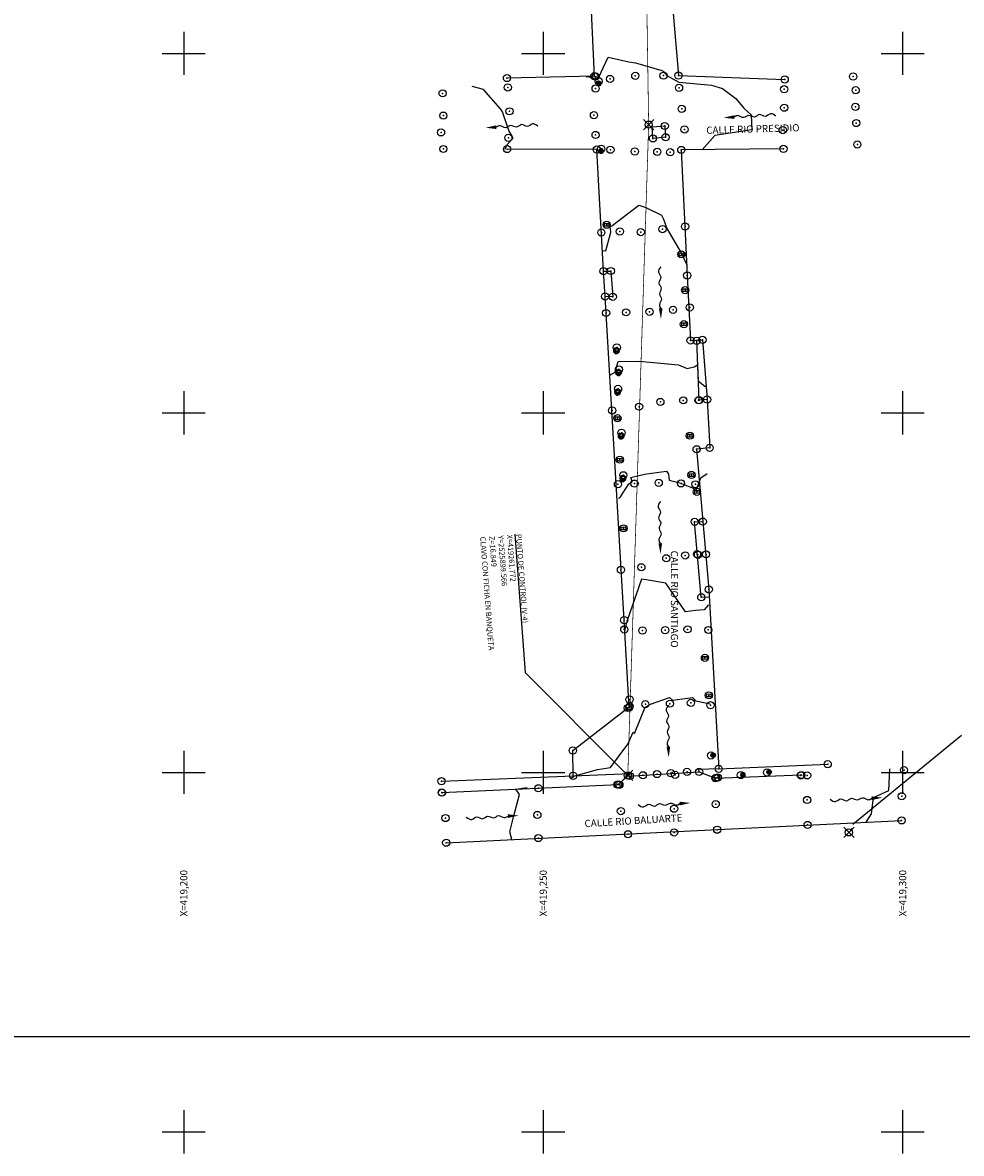
# Model space of a CAD drawing. Extents: x 419047 to 419503, y 2525847 to 2526163.
# Drawn here: x 419178 to 419308, y 2525847 to 2526004 of the extents above; entities that cross this region are included whole.
import ezdxf
from ezdxf.enums import TextEntityAlignment as Align

# ---------------------------------------------------------------- set-up
doc = ezdxf.new("R2010")
doc.units = 0
doc.header["$LTSCALE"] = 10
doc.header["$MEASUREMENT"] = 0
doc.header["$PDMODE"] = 32
doc.header["$PDSIZE"] = 1
doc.linetypes.add('CENTRO1', pattern=[0.44, 0.2, -0.08, 0.08, -0.08])
for name, color, linetype in [('AGUA POTABLE', 4, 'Continuous'), ('Arbol', 3, 'Continuous'), ('BANQUETA', 3, 'Continuous'), ('CONSTRUCCION', 1, 'Continuous'), ('CVL_CURV_D', 4, 'Continuous'), ('CVL_CURV_G', 6, 'Continuous'), ('CVL_PUNTO', 2, 'Continuous'), ('CVL_RET_TX', 2, 'Continuous'), ('CVL_RETUTM', 8, 'Continuous'), ('Detalle de Vado', 1, 'Continuous'), ('POLIGONAL ABIERTA', 1, 'Continuous'), ('POSTE', 7, 'Continuous'), ('POSTE C.F.E.', 1, 'Continuous'), ('REGISTROS', 6, 'Continuous'), ('TEXTO', 3, 'Continuous'), ('Vertice Proyecto', 7, 'Continuous')]:
    doc.layers.add(name, color=color, linetype=linetype)
doc.styles.add('MONOTXT', font='txt')
doc.styles.add('MONOTXT4', font='MONOTXT4.shx')

# ---------------------------------------------------------------- blocks, each defined once
blk = doc.blocks.new('A$C64C0754B')
at = {"ltscale": 0.01}
h = blk.add_hatch(color=256, dxfattribs=at)
h.set_gradient(color1=(249, 18, 6), color2=(250, 71, 61), one_color=1, tint=0.61, name='INVCURVED')
h.paths.add_polyline_path([(0.6, 0.3, 1), (0, 0.3, 1)])
blk.add_circle((0.3, 0.3), 0.3, dxfattribs=at)
blk = doc.blocks.new('Exterior 1 lampara planta 001')
at = {"color": 0, "linetype": 'ByBlock', "lineweight": 9}
for p, q in [((-0.27, 0.27), (0.27, 0.27)), ((-0.27, 0.27), (-0.27, -0.27)), ((0.27, -0.27), (0.27, 0.27)), ((-0.27, -0.27), (0.27, -0.27))]:
    blk.add_line(p, q, dxfattribs=at)
for centre in [(-0.22, 0.22), (0.22, 0.22), (-0.22, -0.22), (0.22, -0.22)]:
    blk.add_circle(centre, 0.0197, dxfattribs=at)
at = {"color": 255, "linetype": 'ByBlock', "lineweight": 9}
blk.add_circle((0, 0), 0.23, dxfattribs=at)
blk = doc.blocks.new('CVCV')
at = {"color": 1, "lineweight": 9, "ltscale": 0.01, "xscale": -1, "rotation": 223.317165391659}
blk.add_blockref('A$C64C0754B', (797726.87, 2805506.94), dxfattribs=at)
at = {"lineweight": 9, "xscale": -1, "rotation": 179.9967934333928}
blk.add_blockref('Exterior 1 lampara planta 001', (797727.29, 2805506.93), dxfattribs=at)
blk = doc.blocks.new('DFDV')
at = {"ltscale": 0.01}
h = blk.add_hatch(color=5, dxfattribs=at)
h.set_gradient(color1=(8, 24, 247), color2=(62, 75, 249), one_color=1, tint=0.61, name='INVCURVED')
h.paths.add_polyline_path([(241686.028, 2742305.594, 1), (241687.228, 2742305.594, 1)])
at = {"color": 5, "ltscale": 0.01}
blk.add_circle((241686.628, 2742305.594, 23.938), 0.6, dxfattribs=at)
blk = doc.blocks.new('vertice')
at = {"layer": 'Vertice Proyecto', "color": 11, "linetype": 'Continuous'}
for points in [[(-3.88, 3.92), (3.88, -3.92)], [(3.88, 3.92), (-3.88, -3.92)]]:
    blk.add_lwpolyline(points, dxfattribs=at)
blk.add_circle((0, 0), 2.7, dxfattribs=at)
blk.add_circle((0, 0), 2.7, dxfattribs=at)
blk = doc.blocks.new('escurrimiento')
at = {"color": 5}
blk.add_open_spline([(10008.18, 10029.25), (10008.35, 10029.12), (10008.68, 10028.87), (10009.17, 10029.43), (10009.68, 10028.84), (10010.17, 10029.43), (10010.68, 10028.89), (10011.19, 10029.42), (10011.63, 10028.93), (10011.92, 10029.07), (10012.04, 10029.15)], degree=3, knots=[0, 0, 0, 0, 2.756524, 5.422712, 8.186795, 10.796155, 13.556144, 16.1475, 18.860385, 20.8665, 20.8665, 20.8665, 20.8665], dxfattribs=at)
blk.add_solid([(10012.04, 10029.32), (10013.04, 10029.15), (10012.04, 10028.98)], dxfattribs=at)
blk = doc.blocks.new('ARBOL')
at = {"color": 3}
for points in [[(-7.8, 5.4, 0.645669), (-7.7, 3.9)], [(-7.3, 6.1, 1), (-8, 5.2)], [(-8, 3.9, 0.425197), (-6.9, 2.2)], [(-7.3, 4.1, 1), (-7, 2.7)], [(-6.2, 7.6, 0.669291), (-7.3, 6)], [(-7.3, 5, 0.559055), (-7.3, 4.2)], [(-7.2, 3.7, 0.582677), (-6.5, 2.9)], [(-6.8, 4.5, 0.401575), (-6.2, 2.9)], [(-6.8, 2.7, 0.724409), (-5.8, 1.6)], [(-6.6, 5.4, 0.614173), (-6.2, 4.2)], [(-6.3, 2.3, 1), (-5.9, 1.9)], [(-5.3, 6.9, 0.574803), (-6.3, 6.5)], [(-6.1, 5.7, 0.519685), (-5.8, 4.6)], [(-6.1, 3.1, 1), (-5.5, 2.5, 0.181102), (-5.4, 2.7)], [(-4.9, 7.3, 0.637795), (-6.1, 7.2)], [(-6.1, 1.4, 0.330709), (-4.9, 1.1)], [(-4.4, 6.4, 0.440945), (-5.7, 6.1)], [(-5.7, 3.9, 0.669291), (-4.9, 3.4)], [(-5.7, 1.9, 0.622047), (-4, 1.6)], [(-5.4, 1.9, 0.700787), (-4.2, 1.6)], [(-3.1, 6.5, 0.80315), (-5.1, 7.9)], [(-5.1, 2.3, 0.574803), (-4, 2.3)], [(-3.6, 6.9, 0.370079), (-4.4, 7.1)], [(-4.3, 3.9, 0.669291), (-3.4, 4.2)], [(-4.3, 2.6, 0.503937), (-3.1, 3.3)], [(-4.3, 1.2, 0.330709), (-3.1, 1.6)], [(-4.2, 2, 0.519685), (-2.4, 2.3)], [(-3.8, 2.2, 0.622047), (-2.9, 2.3)], [(-3.4, 4.6, 0.582677), (-2.8, 5.3)], [(-3.4, 3.3, 0.755906), (-2.4, 3.9)], [(-2, 5.7, 0.779528), (-2.9, 7.1)], [(-2.7, 5.7, 0.322835), (-2.9, 6.4)], [(-2.9, 2.6, 0.76378), (-1.6, 3.4)], [(-2.7, 2.9, 1), (-2.1, 3.1, 0.110236), (-2.1, 3.3)], [(-2.1, 3.5, 1), (-1.6, 4.6)], [(-2, 4.6, 0.874016), (-1.7, 6.3)], [(-2, 3.8, 0.425197), (-1.7, 4.4)]]:
    blk.add_lwpolyline(points, format="xyb", dxfattribs=at)
blk = doc.blocks.new('ARQ_MARG')
at = {"layer": 'Defpoints'}
blk.add_lwpolyline([(0, 0), (1, 0), (1, 1), (0, 1)], close=True, dxfattribs=at)

msp = doc.modelspace()

# ---------------------------------------------------------------- linework, layer by layer
at = {"color": 0, "elevation": 16.76}
msp.add_lwpolyline([(419261.72, 2525899.47), (419271.69, 2525900.06)], dxfattribs=at)
at = {"layer": 'AGUA POTABLE', "color": 4, "elevation": 21.65}
msp.add_lwpolyline([(419265.27, 2525988.18), (419265.17, 2525989.76), (419266.91, 2525989.9), (419267.02, 2525988.33)], close=True, dxfattribs=at)
at = {"layer": 'BANQUETA', "color": 3}
for points, elevation in [([(419258.38, 2525969.72), (419259.41, 2525969.73), (419259.68, 2525966.15), (419258.61, 2525966.19)], 17.37), ([(419272.8, 2525951.86), (419271.68, 2525951.76), (419271.35, 2525960.12)], 19.91), ([(419271.99, 2525924.35), (419271.07, 2525934.83), (419272.2, 2525934.87)], 18.34), ([(419271.99, 2525924.35), (419273.08, 2525924.41)], 18.34), ([(419274.41, 2525900.5), (419271.67, 2525900.38)], 16.32), ([(419235.88, 2525897.19), (419260.41, 2525898.33), (419262.15, 2525899.84)], 17.36), ([(419254.17, 2525899.51), (419262.15, 2525899.84)], 17), ([(419271.69, 2525900.06), (419271.67, 2525900.38)], 16.51), ([(419271.69, 2525900.06), (419273.95, 2525899.18), (419285.9, 2525899.63)], 16.51), ([(419236.51, 2525890.21), (419299.86, 2525893.32)], 17.21)]:
    msp.add_lwpolyline(points, dxfattribs=dict(at, elevation=elevation))
at = {"layer": 'CONSTRUCCION', "color": 1}
for points, elevation in [([(419242.64, 2526045.46), (419251.88, 2526045.81), (419252.64, 2526037.7), (419254.73, 2526037.67), (419254.96, 2526022.94), (419256.48, 2526009.97), (419257.11, 2525996.81), (419244.96, 2525996.57)], 22.95), ([(419279.21, 2526046.63), (419266.33, 2526045.9), (419266.89, 2526031.78), (419267.03, 2526018.04), (419268.82, 2525996.91), (419283.6, 2525996.37)], 25.37), ([(419235.85, 2525898.76), (419254.17, 2525899.51), (419254.12, 2525903.04), (419261.76, 2525908.95), (419261.98, 2525909.01), (419261.26, 2525921.17), (419258.61, 2525966.19), (419258.38, 2525969.72), (419257.46, 2525986.62), (419244.98, 2525986.69)], 17.37), ([(419283.43, 2525986.71), (419269.21, 2525986.57), (419270.04, 2525969.1), (419270.5, 2525960.07), (419272.15, 2525960.16), (419272.8, 2525951.86), (419273.16, 2525945.13), (419271.34, 2525944.93), (419272.2, 2525934.87), (419273.03, 2525925.44), (419274.41, 2525900.5), (419289.58, 2525901.13)], 22.52)]:
    msp.add_lwpolyline(points, dxfattribs=dict(at, elevation=elevation))
at = {"layer": 'CVL_CURV_D', "color": 4, "linetype": 'Continuous'}
for points, elevation in [([(419255.96, 2525996.79), (419256.37, 2525996.72), (419257.14, 2525996.55), (419257.28, 2525996.61), (419257.42, 2525996.6), (419257.72, 2525996.71), (419259.06, 2525999.48), (419261.92, 2525998.81), (419262.86, 2525998.67), (419266.5, 2525997.63), (419266.7, 2525997.51), (419266.78, 2525997.41), (419267.18, 2525996.9), (419268.86, 2525995.98), (419273.43, 2525995.57), (419274.94, 2525995.13), (419276.79, 2525993.73), (419277.89, 2525992.38), (419278.95, 2525991.44), (419279.02, 2525989.36), (419273.88, 2525988.59), (419272.13, 2525986.6)], 22), ([(419244.65, 2525986.69), (419245.06, 2525987.41), (419245.78, 2525988.17), (419245.76, 2525988.28), (419245.75, 2525988.41), (419245.2, 2525989.29), (419244.33, 2525991.87), (419244.08, 2525992.27), (419241.71, 2525994.96), (419240.1, 2525995.41)], 21), ([(419258.23, 2525972.57), (419258.72, 2525972.54), (419259.4, 2525975.15), (419259.33, 2525975.91), (419259.57, 2525976.01), (419263.29, 2525978.9), (419264.26, 2525978.54), (419266.47, 2525977.51), (419266.74, 2525976.94), (419267.19, 2525975.62), (419269.23, 2525972.17), (419269.98, 2525970.57)], 21), ([(419260.47, 2525938.14), (419260.64, 2525938.18), (419261.9, 2525940.13), (419262.38, 2525940.39), (419262.18, 2525941), (419264.07, 2525941.46), (419265.07, 2525941.61), (419267.15, 2525941.91), (419267.42, 2525941.47), (419267.52, 2525940.62), (419269.21, 2525940.23), (419269.24, 2525940.19), (419271.32, 2525939.33), (419271.95, 2525940.96), (419272.82, 2525941.55)], 19), ([(419273, 2525923.28), (419272.37, 2525922.61), (419271.2, 2525922.5), (419269.78, 2525922.33), (419267.07, 2525926.31), (419264.32, 2525926.76), (419263.69, 2525926.89), (419261.64, 2525920.96), (419261.36, 2525919.87), (419261.3, 2525919.64)], 18), ([(419253.72, 2525899.35), (419253.82, 2525899.13), (419254.28, 2525899.43), (419254.28, 2525899.49), (419257.56, 2525900.4), (419259.36, 2525900.66), (419261.77, 2525903.92), (419262.52, 2525905.59), (419262.71, 2525905.4), (419264.2, 2525909.06), (419264.28, 2525909.1), (419264.94, 2525909.5), (419267.57, 2525910.41), (419267.99, 2525910.02), (419270.78, 2525910.41), (419271.22, 2525909.94), (419273.24, 2525909.53)], 17), ([(419294.92, 2525893.08), (419295.68, 2525894.22), (419295.96, 2525896.52), (419298.06, 2525897.46), (419298.2, 2525900.47)], 16), ([(419245.62, 2525890.67), (419245.38, 2525891.71), (419245.91, 2525893.96), (419246.7, 2525896.93), (419246.19, 2525897.64), (419247.77, 2525897.89)], 17)]:
    msp.add_lwpolyline(points, dxfattribs=dict(at, elevation=elevation))
at = {"layer": 'CVL_CURV_G', "color": 6, "linetype": 'Continuous', "elevation": 20}
msp.add_lwpolyline([(419259.29, 2525955.25), (419259.99, 2525955.67), (419260.43, 2525957.13), (419263.34, 2525957.18), (419268.82, 2525956.66), (419270.02, 2525956.15), (419270.99, 2525956.42), (419271.46, 2525956.69), (419271.57, 2525954.44), (419272.47, 2525953.71), (419272.66, 2525953.69)], dxfattribs=at)
at = {"layer": 'CVL_PUNTO', "color": 2}
for p in [(419244.96, 2525996.57, 21.54), (419244.96, 2525996.57, 21.54), (419244.96, 2525996.57, 21.54), (419244.96, 2525996.57, 21.54), (419244.96, 2525996.57, 21.54), (419257.11, 2525996.81, 22.05), (419257.11, 2525996.81, 22.05), (419257.11, 2525996.81, 22.05), (419257.11, 2525996.81, 22.05), (419257.11, 2525996.81, 22.05), (419257.3, 2525996.78, 22.04), (419257.3, 2525996.78, 22.04), (419257.3, 2525996.78, 22.04), (419257.3, 2525996.78, 22.04), (419257.3, 2525996.78, 22.04), (419257.72, 2525996.12, 21.88), (419257.72, 2525996.12, 21.88), (419257.72, 2525996.12, 21.88), (419257.72, 2525996.12, 21.88), (419257.72, 2525996.12, 21.88), (419259.3, 2525996.44, 21.83), (419259.3, 2525996.44, 21.83), (419259.3, 2525996.44, 21.83), (419259.3, 2525996.44, 21.83), (419259.3, 2525996.44, 21.83), (419262.81, 2525996.87, 21.9), (419262.81, 2525996.87, 21.9), (419262.81, 2525996.87, 21.9), (419262.81, 2525996.87, 21.9), (419262.81, 2525996.87, 21.9), (419266.73, 2525996.9, 21.96), (419266.73, 2525996.9, 21.96), (419266.73, 2525996.9, 21.96), (419266.73, 2525996.9, 21.96), (419266.73, 2525996.9, 21.96), (419268.82, 2525996.91, 22.13), (419268.82, 2525996.91, 22.13), (419268.82, 2525996.91, 22.13), (419268.82, 2525996.91, 22.13), (419268.82, 2525996.91, 22.13), (419283.6, 2525996.37, 22.25), (419283.6, 2525996.37, 22.25), (419283.6, 2525996.37, 22.25), (419283.6, 2525996.37, 22.25), (419283.6, 2525996.37, 22.25), (419293.12, 2525996.78, 22.94), (419293.12, 2525996.78, 22.94), (419293.12, 2525996.78, 22.94), (419293.12, 2525996.78, 22.94), (419293.12, 2525996.78, 22.94), (419236.01, 2525994.44, 20.55), (419236.01, 2525994.44, 20.55), (419236.01, 2525994.44, 20.55), (419236.01, 2525994.44, 20.55), (419236.01, 2525994.44, 20.55), (419245.08, 2525995.26, 21.27), (419245.08, 2525995.26, 21.27), (419245.08, 2525995.26, 21.27), (419245.08, 2525995.26, 21.27), (419245.08, 2525995.26, 21.27), (419257.29, 2525995.12, 21.74), (419257.29, 2525995.12, 21.74), (419257.29, 2525995.12, 21.74), (419257.29, 2525995.12, 21.74), (419257.29, 2525995.12, 21.74), (419268.9, 2525995.21, 21.89), (419268.9, 2525995.21, 21.89), (419268.9, 2525995.21, 21.89), (419268.9, 2525995.21, 21.89), (419268.9, 2525995.21, 21.89), (419283.52, 2525995.01, 22.16), (419283.52, 2525995.01, 22.16), (419283.52, 2525995.01, 22.16), (419283.52, 2525995.01, 22.16), (419283.52, 2525995.01, 22.16), (419293.47, 2525994.87, 22.42), (419293.47, 2525994.87, 22.42), (419293.47, 2525994.87, 22.42), (419293.47, 2525994.87, 22.42), (419293.47, 2525994.87, 22.42), (419236.11, 2525991.34, 20.42), (419236.11, 2525991.34, 20.42), (419236.11, 2525991.34, 20.42), (419236.11, 2525991.34, 20.42), (419236.11, 2525991.34, 20.42), (419245.31, 2525991.94, 21.07), (419245.31, 2525991.94, 21.07), (419245.31, 2525991.94, 21.07), (419245.31, 2525991.94, 21.07), (419245.31, 2525991.94, 21.07), (419257.06, 2525991.4, 21.51), (419257.06, 2525991.4, 21.51), (419257.06, 2525991.4, 21.51), (419257.06, 2525991.4, 21.51), (419257.06, 2525991.4, 21.51), (419269.27, 2525992.29, 21.83), (419269.27, 2525992.29, 21.83), (419269.27, 2525992.29, 21.83), (419269.27, 2525992.29, 21.83), (419269.27, 2525992.29, 21.83), (419283.53, 2525992.44, 22.11), (419283.53, 2525992.44, 22.11), (419283.53, 2525992.44, 22.11), (419283.53, 2525992.44, 22.11), (419283.53, 2525992.44, 22.11), (419293.43, 2525992.56, 22.28), (419293.43, 2525992.56, 22.28), (419293.43, 2525992.56, 22.28), (419293.43, 2525992.56, 22.28), (419293.43, 2525992.56, 22.28), (419264.67, 2525990.09, 21.67), (419264.67, 2525990.09, 21.67), (419264.67, 2525990.09, 21.67), (419264.67, 2525990.09, 21.67), (419264.67, 2525990.09, 21.67), (419266.91, 2525989.9, 21.65), (419266.91, 2525989.9, 21.65), (419266.91, 2525989.9, 21.65), (419266.91, 2525989.9, 21.65), (419266.91, 2525989.9, 21.65), (419293.55, 2525990.31, 22.22), (419293.55, 2525990.31, 22.22), (419293.55, 2525990.31, 22.22), (419293.55, 2525990.31, 22.22), (419293.55, 2525990.31, 22.22), (419235.79, 2525989.01, 20.36), (419235.79, 2525989.01, 20.36), (419235.79, 2525989.01, 20.36), (419235.79, 2525989.01, 20.36), (419235.79, 2525989.01, 20.36), (419245.16, 2525988.26, 20.97), (419245.16, 2525988.26, 20.97), (419245.16, 2525988.26, 20.97), (419245.16, 2525988.26, 20.97), (419245.16, 2525988.26, 20.97), (419257.29, 2525988.65, 21.52), (419257.29, 2525988.65, 21.52), (419257.29, 2525988.65, 21.52), (419257.29, 2525988.65, 21.52), (419257.29, 2525988.65, 21.52), (419265.27, 2525988.18, 21.67), (419265.27, 2525988.18, 21.67), (419265.27, 2525988.18, 21.67), (419265.27, 2525988.18, 21.67), (419265.27, 2525988.18, 21.67), (419267.02, 2525988.33, 21.66), (419267.02, 2525988.33, 21.66), (419267.02, 2525988.33, 21.66), (419267.02, 2525988.33, 21.66), (419267.02, 2525988.33, 21.66), (419269.66, 2525989.42, 21.77), (419269.66, 2525989.42, 21.77), (419269.66, 2525989.42, 21.77), (419269.66, 2525989.42, 21.77), (419269.66, 2525989.42, 21.77), (419283.34, 2525989.33, 22.11), (419283.34, 2525989.33, 22.11), (419283.34, 2525989.33, 22.11), (419283.34, 2525989.33, 22.11), (419283.34, 2525989.33, 22.11), (419236.11, 2525986.7, 20.41), (419236.11, 2525986.7, 20.41), (419236.11, 2525986.7, 20.41), (419236.11, 2525986.7, 20.41), (419236.11, 2525986.7, 20.41), (419244.98, 2525986.69, 21.02), (419244.98, 2525986.69, 21.02), (419244.98, 2525986.69, 21.02), (419244.98, 2525986.69, 21.02), (419244.98, 2525986.69, 21.02), (419257.46, 2525986.62, 21.51), (419257.46, 2525986.62, 21.51), (419257.46, 2525986.62, 21.51), (419257.46, 2525986.62, 21.51), (419257.46, 2525986.62, 21.51), (419258.06, 2525986.73, 21.51), (419258.06, 2525986.73, 21.51), (419258.06, 2525986.73, 21.51), (419258.06, 2525986.73, 21.51), (419258.06, 2525986.73, 21.51), (419259.35, 2525986.6, 21.38), (419259.35, 2525986.6, 21.38), (419259.35, 2525986.6, 21.38), (419259.35, 2525986.6, 21.38), (419259.35, 2525986.6, 21.38), (419269.21, 2525986.57, 21.87), (419269.21, 2525986.57, 21.87), (419269.21, 2525986.57, 21.87), (419269.21, 2525986.57, 21.87), (419269.21, 2525986.57, 21.87), (419283.43, 2525986.71, 22.52), (419283.43, 2525986.71, 22.52), (419283.43, 2525986.71, 22.52), (419283.43, 2525986.71, 22.52), (419283.43, 2525986.71, 22.52), (419293.7, 2525987.33, 22.33), (419293.7, 2525987.33, 22.33), (419293.7, 2525987.33, 22.33), (419293.7, 2525987.33, 22.33), (419293.7, 2525987.33, 22.33), (419262.75, 2525986.35, 21.4), (419262.75, 2525986.35, 21.4), (419262.75, 2525986.35, 21.4), (419262.75, 2525986.35, 21.4), (419262.75, 2525986.35, 21.4), (419265.87, 2525986.31, 21.46), (419265.87, 2525986.31, 21.46), (419265.87, 2525986.31, 21.46), (419265.87, 2525986.31, 21.46), (419265.87, 2525986.31, 21.46), (419267.67, 2525986.25, 21.69), (419267.67, 2525986.25, 21.69), (419267.67, 2525986.25, 21.69), (419267.67, 2525986.25, 21.69), (419267.67, 2525986.25, 21.69), (419258.83, 2525976.17, 21.04), (419258.83, 2525976.17, 21.04), (419258.83, 2525976.17, 21.04), (419258.83, 2525976.17, 21.04), (419258.83, 2525976.17, 21.04), (419266.6, 2525975.56, 20.9), (419266.6, 2525975.56, 20.9), (419266.6, 2525975.56, 20.9), (419266.6, 2525975.56, 20.9), (419266.6, 2525975.56, 20.9), (419269.74, 2525975.92, 21.45), (419269.74, 2525975.92, 21.45), (419269.74, 2525975.92, 21.45), (419269.74, 2525975.92, 21.45), (419269.74, 2525975.92, 21.45), (419258.09, 2525975.08, 21.1), (419258.09, 2525975.08, 21.1), (419258.09, 2525975.08, 21.1), (419258.09, 2525975.08, 21.1), (419258.09, 2525975.08, 21.1), (419260.67, 2525975.22, 20.9), (419260.67, 2525975.22, 20.9), (419260.67, 2525975.22, 20.9), (419260.67, 2525975.22, 20.9), (419260.67, 2525975.22, 20.9), (419263.57, 2525975.14, 20.8), (419263.57, 2525975.14, 20.8), (419263.57, 2525975.14, 20.8), (419263.57, 2525975.14, 20.8), (419263.57, 2525975.14, 20.8), (419269.22, 2525972.05, 20.99), (419269.22, 2525972.05, 20.99), (419269.22, 2525972.05, 20.99), (419269.22, 2525972.05, 20.99), (419269.22, 2525972.05, 20.99), (419258.38, 2525969.72, 20.88), (419258.38, 2525969.72, 20.88), (419258.38, 2525969.72, 20.88), (419258.38, 2525969.72, 20.88), (419258.38, 2525969.72, 20.88), (419259.41, 2525969.73, 20.89), (419259.41, 2525969.73, 20.89), (419259.41, 2525969.73, 20.89), (419259.41, 2525969.73, 20.89), (419259.41, 2525969.73, 20.89), (419270.04, 2525969.1, 20.88), (419270.04, 2525969.1, 20.88), (419270.04, 2525969.1, 20.88), (419270.04, 2525969.1, 20.88), (419270.04, 2525969.1, 20.88), (419258.61, 2525966.19, 20.88), (419258.61, 2525966.19, 20.88), (419258.61, 2525966.19, 20.88), (419258.61, 2525966.19, 20.88), (419258.61, 2525966.19, 20.88), (419259.68, 2525966.15, 20.89), (419259.68, 2525966.15, 20.89), (419259.68, 2525966.15, 20.89), (419259.68, 2525966.15, 20.89), (419259.68, 2525966.15, 20.89), (419269.74, 2525967.07, 20.8), (419269.74, 2525967.07, 20.8), (419269.74, 2525967.07, 20.8), (419269.74, 2525967.07, 20.8), (419269.74, 2525967.07, 20.8), (419270.39, 2525964.66, 20.81), (419270.39, 2525964.66, 20.81), (419270.39, 2525964.66, 20.81), (419270.39, 2525964.66, 20.81), (419270.39, 2525964.66, 20.81), (419258.75, 2525963.89, 20.68), (419258.75, 2525963.89, 20.68), (419258.75, 2525963.89, 20.68), (419258.75, 2525963.89, 20.68), (419258.75, 2525963.89, 20.68), (419261.53, 2525963.98, 20.23), (419261.53, 2525963.98, 20.23), (419261.53, 2525963.98, 20.23), (419261.53, 2525963.98, 20.23), (419261.53, 2525963.98, 20.23), (419264.8, 2525964.06, 20.28), (419264.8, 2525964.06, 20.28), (419264.8, 2525964.06, 20.28), (419264.8, 2525964.06, 20.28), (419264.8, 2525964.06, 20.28), (419268.06, 2525964.34, 20.4), (419268.06, 2525964.34, 20.4), (419268.06, 2525964.34, 20.4), (419268.06, 2525964.34, 20.4), (419268.06, 2525964.34, 20.4), (419269.57, 2525962.33, 20.42), (419269.57, 2525962.33, 20.42), (419269.57, 2525962.33, 20.42), (419269.57, 2525962.33, 20.42), (419269.57, 2525962.33, 20.42), (419270.5, 2525960.07, 20.34), (419270.5, 2525960.07, 20.34), (419270.5, 2525960.07, 20.34), (419270.5, 2525960.07, 20.34), (419270.5, 2525960.07, 20.34), (419271.35, 2525960.01, 20.3), (419271.35, 2525960.01, 20.3), (419271.35, 2525960.01, 20.3), (419271.35, 2525960.01, 20.3), (419271.35, 2525960.01, 20.3), (419272.15, 2525960.16, 20.31), (419272.15, 2525960.16, 20.31), (419272.15, 2525960.16, 20.31), (419272.15, 2525960.16, 20.31), (419272.15, 2525960.16, 20.31), (419260.24, 2525959.1, 20.25), (419260.24, 2525959.1, 20.25), (419260.24, 2525959.1, 20.25), (419260.24, 2525959.1, 20.25), (419260.24, 2525959.1, 20.25), (419260.54, 2525956.05, 19.86), (419260.54, 2525956.05, 19.86), (419260.54, 2525956.05, 19.86), (419260.54, 2525956.05, 19.86), (419260.54, 2525956.05, 19.86), (419260.41, 2525953.33, 19.78), (419260.41, 2525953.33, 19.78), (419260.41, 2525953.33, 19.78), (419260.41, 2525953.33, 19.78), (419260.41, 2525953.33, 19.78), (419272.8, 2525951.86, 19.91), (419272.8, 2525951.86, 19.91), (419272.8, 2525951.86, 19.91), (419272.8, 2525951.86, 19.91), (419272.8, 2525951.86, 19.91), (419259.6, 2525950.34, 19.61), (419259.6, 2525950.34, 19.61), (419259.6, 2525950.34, 19.61), (419259.6, 2525950.34, 19.61), (419259.6, 2525950.34, 19.61), (419263.34, 2525950.86, 19.45), (419263.34, 2525950.86, 19.45), (419263.34, 2525950.86, 19.45), (419263.34, 2525950.86, 19.45), (419263.34, 2525950.86, 19.45), (419266.3, 2525951.52, 19.48), (419266.3, 2525951.52, 19.48), (419266.3, 2525951.52, 19.48), (419266.3, 2525951.52, 19.48), (419266.3, 2525951.52, 19.48), (419269.49, 2525951.74, 19.61), (419269.49, 2525951.74, 19.61), (419269.49, 2525951.74, 19.61), (419269.49, 2525951.74, 19.61), (419269.49, 2525951.74, 19.61), (419271.61, 2525951.75, 19.56), (419271.61, 2525951.75, 19.56), (419271.61, 2525951.75, 19.56), (419271.61, 2525951.75, 19.56), (419271.61, 2525951.75, 19.56), (419271.68, 2525951.76, 19.86), (419271.68, 2525951.76, 19.86), (419271.68, 2525951.76, 19.86), (419271.68, 2525951.76, 19.86), (419271.68, 2525951.76, 19.86), (419260.33, 2525949.25, 19.73), (419260.33, 2525949.25, 19.73), (419260.33, 2525949.25, 19.73), (419260.33, 2525949.25, 19.73), (419260.33, 2525949.25, 19.73), (419260.89, 2525947.22, 19.47), (419260.89, 2525947.22, 19.47), (419260.89, 2525947.22, 19.47), (419260.89, 2525947.22, 19.47), (419260.89, 2525947.22, 19.47), (419270.4, 2525946.83, 19.34), (419270.4, 2525946.83, 19.34), (419270.4, 2525946.83, 19.34), (419270.4, 2525946.83, 19.34), (419270.4, 2525946.83, 19.34), (419271.34, 2525944.93, 19.33), (419271.34, 2525944.93, 19.33), (419271.34, 2525944.93, 19.33), (419271.34, 2525944.93, 19.33), (419271.34, 2525944.93, 19.33), (419273.16, 2525945.13, 19.18), (419273.16, 2525945.13, 19.18), (419273.16, 2525945.13, 19.18), (419273.16, 2525945.13, 19.18), (419273.16, 2525945.13, 19.18), (419260.66, 2525943.49, 19.19), (419260.66, 2525943.49, 19.19), (419260.66, 2525943.49, 19.19), (419260.66, 2525943.49, 19.19), (419260.66, 2525943.49, 19.19), (419261.15, 2525941.32, 19.26), (419261.15, 2525941.32, 19.26), (419261.15, 2525941.32, 19.26), (419261.15, 2525941.32, 19.26), (419261.15, 2525941.32, 19.26), (419270.63, 2525941.36, 19.24), (419270.63, 2525941.36, 19.24), (419270.63, 2525941.36, 19.24), (419270.63, 2525941.36, 19.24), (419270.63, 2525941.36, 19.24), (419260.4, 2525940.07, 19.12), (419260.4, 2525940.07, 19.12), (419260.4, 2525940.07, 19.12), (419260.4, 2525940.07, 19.12), (419260.4, 2525940.07, 19.12), (419262.69, 2525940.16, 18.93), (419262.69, 2525940.16, 18.93), (419262.69, 2525940.16, 18.93), (419262.69, 2525940.16, 18.93), (419262.69, 2525940.16, 18.93), (419266.07, 2525940.27, 18.89), (419266.07, 2525940.27, 18.89), (419266.07, 2525940.27, 18.89), (419266.07, 2525940.27, 18.89), (419266.07, 2525940.27, 18.89), (419269.17, 2525940.19, 18.99), (419269.17, 2525940.19, 18.99), (419269.17, 2525940.19, 18.99), (419269.17, 2525940.19, 18.99), (419269.17, 2525940.19, 18.99), (419271.18, 2525940.06, 19.19), (419271.18, 2525940.06, 19.19), (419271.18, 2525940.06, 19.19), (419271.18, 2525940.06, 19.19), (419271.18, 2525940.06, 19.19), (419271.38, 2525939.01, 18.92), (419271.38, 2525939.01, 18.92), (419271.38, 2525939.01, 18.92), (419271.38, 2525939.01, 18.92), (419271.38, 2525939.01, 18.92), (419271.07, 2525934.83, 18.64), (419271.07, 2525934.83, 18.64), (419271.07, 2525934.83, 18.64), (419271.07, 2525934.83, 18.64), (419271.07, 2525934.83, 18.64), (419272.2, 2525934.87, 18.67), (419272.2, 2525934.87, 18.67), (419272.2, 2525934.87, 18.67), (419272.2, 2525934.87, 18.67), (419272.2, 2525934.87, 18.67), (419261.17, 2525933.94, 18.72), (419261.17, 2525933.94, 18.72), (419261.17, 2525933.94, 18.72), (419261.17, 2525933.94, 18.72), (419261.17, 2525933.94, 18.72), (419269.76, 2525930.17, 18.24), (419269.76, 2525930.17, 18.24), (419269.76, 2525930.17, 18.24), (419269.76, 2525930.17, 18.24), (419269.76, 2525930.17, 18.24), (419271.4, 2525930.35, 18.38), (419271.4, 2525930.35, 18.38), (419271.4, 2525930.35, 18.38), (419271.4, 2525930.35, 18.38), (419271.4, 2525930.35, 18.38), (419271.53, 2525930.27, 18.49), (419271.53, 2525930.27, 18.49), (419271.53, 2525930.27, 18.49), (419271.53, 2525930.27, 18.49), (419271.53, 2525930.27, 18.49), (419272.65, 2525930.32, 18.51), (419272.65, 2525930.32, 18.51), (419272.65, 2525930.32, 18.51), (419272.65, 2525930.32, 18.51), (419272.65, 2525930.32, 18.51), (419263.66, 2525928.52, 18.11), (419263.66, 2525928.52, 18.11), (419263.66, 2525928.52, 18.11), (419263.66, 2525928.52, 18.11), (419263.66, 2525928.52, 18.11), (419267.12, 2525929.77, 18.23), (419267.12, 2525929.77, 18.23), (419267.12, 2525929.77, 18.23), (419267.12, 2525929.77, 18.23), (419267.12, 2525929.77, 18.23), (419260.82, 2525928.17, 18.36), (419260.82, 2525928.17, 18.36), (419260.82, 2525928.17, 18.36), (419260.82, 2525928.17, 18.36), (419260.82, 2525928.17, 18.36), (419273.03, 2525925.44, 18.34), (419273.03, 2525925.44, 18.34), (419273.03, 2525925.44, 18.34), (419273.03, 2525925.44, 18.34), (419273.03, 2525925.44, 18.34), (419271.99, 2525924.35, 18.34), (419271.99, 2525924.35, 18.34), (419271.99, 2525924.35, 18.34), (419271.99, 2525924.35, 18.34), (419271.99, 2525924.35, 18.34), (419261.26, 2525921.17, 18.08), (419261.26, 2525921.17, 18.08), (419261.26, 2525921.17, 18.08), (419261.26, 2525921.17, 18.08), (419261.26, 2525921.17, 18.08), (419261.28, 2525919.88, 18.02), (419261.28, 2525919.88, 18.02), (419261.28, 2525919.88, 18.02), (419261.28, 2525919.88, 18.02), (419261.28, 2525919.88, 18.02), (419263.82, 2525919.73, 17.52), (419263.82, 2525919.73, 17.52), (419263.82, 2525919.73, 17.52), (419263.82, 2525919.73, 17.52), (419263.82, 2525919.73, 17.52), (419266.97, 2525919.78, 17.57), (419266.97, 2525919.78, 17.57), (419266.97, 2525919.78, 17.57), (419266.97, 2525919.78, 17.57), (419266.97, 2525919.78, 17.57), (419270.08, 2525919.89, 17.52), (419270.08, 2525919.89, 17.52), (419270.08, 2525919.89, 17.52), (419270.08, 2525919.89, 17.52), (419270.08, 2525919.89, 17.52), (419272.97, 2525919.8, 17.45), (419272.97, 2525919.8, 17.45), (419272.97, 2525919.8, 17.45), (419272.97, 2525919.8, 17.45), (419272.97, 2525919.8, 17.45), (419272.5, 2525915.92, 17.65), (419272.5, 2525915.92, 17.65), (419272.5, 2525915.92, 17.65), (419272.5, 2525915.92, 17.65), (419272.5, 2525915.92, 17.65), (419262.01, 2525910.13, 17.36), (419262.01, 2525910.13, 17.36), (419262.01, 2525910.13, 17.36), (419262.01, 2525910.13, 17.36), (419262.01, 2525910.13, 17.36), (419264.21, 2525909.49, 17.01), (419264.21, 2525909.49, 17.01), (419264.21, 2525909.49, 17.01), (419264.21, 2525909.49, 17.01), (419264.21, 2525909.49, 17.01), (419267.63, 2525909.55, 16.95), (419267.63, 2525909.55, 16.95), (419267.63, 2525909.55, 16.95), (419267.63, 2525909.55, 16.95), (419267.63, 2525909.55, 16.95), (419270.55, 2525909.66, 16.91), (419270.55, 2525909.66, 16.91), (419270.55, 2525909.66, 16.91), (419270.55, 2525909.66, 16.91), (419270.55, 2525909.66, 16.91), (419273.04, 2525910.71, 17.24), (419273.04, 2525910.71, 17.24), (419273.04, 2525910.71, 17.24), (419273.04, 2525910.71, 17.24), (419273.04, 2525910.71, 17.24), (419261.76, 2525908.95, 17.17), (419261.76, 2525908.95, 17.17), (419261.76, 2525908.95, 17.17), (419261.76, 2525908.95, 17.17), (419261.76, 2525908.95, 17.17), (419261.98, 2525909.01, 17.19), (419261.98, 2525909.01, 17.19), (419261.98, 2525909.01, 17.19), (419261.98, 2525909.01, 17.19), (419261.98, 2525909.01, 17.19), (419262.03, 2525909.21, 17.21), (419262.03, 2525909.21, 17.21), (419262.03, 2525909.21, 17.21), (419262.03, 2525909.21, 17.21), (419262.03, 2525909.21, 17.21), (419273.27, 2525909.33, 16.96), (419273.27, 2525909.33, 16.96), (419273.27, 2525909.33, 16.96), (419273.27, 2525909.33, 16.96), (419273.27, 2525909.33, 16.96), (419254.12, 2525903.04, 17.33), (419254.12, 2525903.04, 17.33), (419254.12, 2525903.04, 17.33), (419254.12, 2525903.04, 17.33), (419254.12, 2525903.04, 17.33), (419273.34, 2525902.33, 16.79), (419273.34, 2525902.33, 16.79), (419273.34, 2525902.33, 16.79), (419273.34, 2525902.33, 16.79), (419273.34, 2525902.33, 16.79), (419270.01, 2525900.06, 16.57), (419270.01, 2525900.06, 16.57), (419270.01, 2525900.06, 16.57), (419270.01, 2525900.06, 16.57), (419270.01, 2525900.06, 16.57), (419271.69, 2525900.06, 16.51), (419271.69, 2525900.06, 16.51), (419271.69, 2525900.06, 16.51), (419271.69, 2525900.06, 16.51), (419271.69, 2525900.06, 16.51), (419274.41, 2525900.5, 16.6), (419274.41, 2525900.5, 16.6), (419274.41, 2525900.5, 16.6), (419274.41, 2525900.5, 16.6), (419274.41, 2525900.5, 16.6), (419281.13, 2525899.98, 16.42), (419281.13, 2525899.98, 16.42), (419281.13, 2525899.98, 16.42), (419281.13, 2525899.98, 16.42), (419281.13, 2525899.98, 16.42), (419289.58, 2525901.13, 16.32), (419289.58, 2525901.13, 16.32), (419289.58, 2525901.13, 16.32), (419289.58, 2525901.13, 16.32), (419289.58, 2525901.13, 16.32), (419300.19, 2525900.31, 15.93), (419300.19, 2525900.31, 15.93), (419300.19, 2525900.31, 15.93), (419300.19, 2525900.31, 15.93), (419300.19, 2525900.31, 15.93), (419235.85, 2525898.76, 17.37), (419235.85, 2525898.76, 17.37), (419235.85, 2525898.76, 17.37), (419235.85, 2525898.76, 17.37), (419235.85, 2525898.76, 17.37), (419254.17, 2525899.51, 17), (419254.17, 2525899.51, 17), (419254.17, 2525899.51, 17), (419254.17, 2525899.51, 17), (419254.17, 2525899.51, 17), (419261.77, 2525899.57, 16.85), (419261.77, 2525899.57, 16.85), (419261.77, 2525899.57, 16.85), (419261.77, 2525899.57, 16.85), (419261.77, 2525899.57, 16.85), (419262.05, 2525899.49, 16.76), (419262.05, 2525899.49, 16.76), (419262.05, 2525899.49, 16.76), (419262.05, 2525899.49, 16.76), (419262.05, 2525899.49, 16.76), (419263.87, 2525899.59, 16.69), (419263.87, 2525899.59, 16.69), (419263.87, 2525899.59, 16.69), (419263.87, 2525899.59, 16.69), (419263.87, 2525899.59, 16.69), (419265.84, 2525899.76, 16.66), (419265.84, 2525899.76, 16.66), (419265.84, 2525899.76, 16.66), (419265.84, 2525899.76, 16.66), (419265.84, 2525899.76, 16.66), (419267.76, 2525899.89, 16.64), (419267.76, 2525899.89, 16.64), (419267.76, 2525899.89, 16.64), (419267.76, 2525899.89, 16.64), (419267.76, 2525899.89, 16.64), (419268.34, 2525899.64, 16.61), (419268.34, 2525899.64, 16.61), (419268.34, 2525899.64, 16.61), (419268.34, 2525899.64, 16.61), (419268.34, 2525899.64, 16.61), (419273.95, 2525899.18, 16.48), (419273.95, 2525899.18, 16.48), (419273.95, 2525899.18, 16.48), (419273.95, 2525899.18, 16.48), (419273.95, 2525899.18, 16.48), (419274.06, 2525899.22, 16.46), (419274.06, 2525899.22, 16.46), (419274.06, 2525899.22, 16.46), (419274.06, 2525899.22, 16.46), (419274.06, 2525899.22, 16.46), (419274.3, 2525899.27, 16.54), (419274.3, 2525899.27, 16.54), (419274.3, 2525899.27, 16.54), (419274.3, 2525899.27, 16.54), (419274.3, 2525899.27, 16.54), (419277.48, 2525899.62, 16.49), (419277.48, 2525899.62, 16.49), (419277.48, 2525899.62, 16.49), (419277.48, 2525899.62, 16.49), (419277.48, 2525899.62, 16.49), (419285.85, 2525899.57, 16.17), (419285.85, 2525899.57, 16.17), (419285.85, 2525899.57, 16.17), (419285.85, 2525899.57, 16.17), (419285.85, 2525899.57, 16.17), (419285.9, 2525899.63, 16.31), (419285.9, 2525899.63, 16.31), (419285.9, 2525899.63, 16.31), (419285.9, 2525899.63, 16.31), (419285.9, 2525899.63, 16.31), (419286.71, 2525899.58, 16.17), (419286.71, 2525899.58, 16.17), (419286.71, 2525899.58, 16.17), (419286.71, 2525899.58, 16.17), (419286.71, 2525899.58, 16.17), (419235.88, 2525897.19, 17.36), (419235.88, 2525897.19, 17.36), (419235.88, 2525897.19, 17.36), (419235.88, 2525897.19, 17.36), (419235.88, 2525897.19, 17.36), (419235.93, 2525897.17, 17.16), (419235.93, 2525897.17, 17.16), (419235.93, 2525897.17, 17.16), (419235.93, 2525897.17, 17.16), (419235.93, 2525897.17, 17.16), (419249.34, 2525897.78, 16.95), (419249.34, 2525897.78, 16.95), (419249.34, 2525897.78, 16.95), (419249.34, 2525897.78, 16.95), (419249.34, 2525897.78, 16.95), (419260.33, 2525898.29, 16.74), (419260.33, 2525898.29, 16.74), (419260.33, 2525898.29, 16.74), (419260.33, 2525898.29, 16.74), (419260.33, 2525898.29, 16.74), (419260.41, 2525898.33, 16.86), (419260.41, 2525898.33, 16.86), (419260.41, 2525898.33, 16.86), (419260.41, 2525898.33, 16.86), (419260.41, 2525898.33, 16.86), (419260.6, 2525898.26, 16.72), (419260.6, 2525898.26, 16.72), (419260.6, 2525898.26, 16.72), (419260.6, 2525898.26, 16.72), (419260.6, 2525898.26, 16.72), (419274, 2525895.58, 16.43), (419274, 2525895.58, 16.43), (419274, 2525895.58, 16.43), (419274, 2525895.58, 16.43), (419274, 2525895.58, 16.43), (419286.72, 2525896.16, 16.16), (419286.72, 2525896.16, 16.16), (419286.72, 2525896.16, 16.16), (419286.72, 2525896.16, 16.16), (419286.72, 2525896.16, 16.16), (419299.88, 2525896.67, 15.93), (419299.88, 2525896.67, 15.93), (419299.88, 2525896.67, 15.93), (419299.88, 2525896.67, 15.93), (419299.88, 2525896.67, 15.93), (419249.19, 2525894.07, 16.93), (419249.19, 2525894.07, 16.93), (419249.19, 2525894.07, 16.93), (419249.19, 2525894.07, 16.93), (419249.19, 2525894.07, 16.93), (419260.81, 2525894.61, 16.69), (419260.81, 2525894.61, 16.69), (419260.81, 2525894.61, 16.69), (419260.81, 2525894.61, 16.69), (419260.81, 2525894.61, 16.69), (419268.21, 2525894.94, 16.55), (419268.21, 2525894.94, 16.55), (419268.21, 2525894.94, 16.55), (419268.21, 2525894.94, 16.55), (419268.21, 2525894.94, 16.55), (419236.41, 2525893.64, 17.19), (419236.41, 2525893.64, 17.19), (419236.41, 2525893.64, 17.19), (419236.41, 2525893.64, 17.19), (419236.41, 2525893.64, 17.19), (419286.78, 2525892.68, 16.13), (419286.78, 2525892.68, 16.13), (419286.78, 2525892.68, 16.13), (419286.78, 2525892.68, 16.13), (419286.78, 2525892.68, 16.13), (419299.86, 2525893.32, 15.92), (419299.86, 2525893.32, 15.92), (419299.86, 2525893.32, 15.92), (419299.86, 2525893.32, 15.92), (419299.86, 2525893.32, 15.92), (419249.33, 2525890.86, 16.92), (419249.33, 2525890.86, 16.92), (419249.33, 2525890.86, 16.92), (419249.33, 2525890.86, 16.92), (419249.33, 2525890.86, 16.92), (419261.8, 2525891.38, 16.69), (419261.8, 2525891.38, 16.69), (419261.8, 2525891.38, 16.69), (419261.8, 2525891.38, 16.69), (419261.8, 2525891.38, 16.69), (419268.21, 2525891.64, 16.52), (419268.21, 2525891.64, 16.52), (419268.21, 2525891.64, 16.52), (419268.21, 2525891.64, 16.52), (419268.21, 2525891.64, 16.52), (419274.2, 2525892.02, 16.41), (419274.2, 2525892.02, 16.41), (419274.2, 2525892.02, 16.41), (419274.2, 2525892.02, 16.41), (419274.2, 2525892.02, 16.41), (419292.52, 2525891.65, 16.19), (419292.52, 2525891.65, 16.19), (419292.52, 2525891.65, 16.19), (419292.52, 2525891.65, 16.19), (419292.52, 2525891.65, 16.19), (419236.51, 2525890.21, 17.21), (419236.51, 2525890.21, 17.21), (419236.51, 2525890.21, 17.21), (419236.51, 2525890.21, 17.21), (419236.51, 2525890.21, 17.21)]:
    msp.add_point(p, dxfattribs=at)
at = {"layer": 'CVL_RETUTM', "color": 8, "linetype": 'Continuous'}
for p, q in [((419200, 2526003), (419200, 2525997)), ((419250, 2526003), (419250, 2525997)), ((419300, 2526003), (419300, 2525997)), ((419197, 2526000), (419203, 2526000)), ((419247, 2526000), (419253, 2526000)), ((419297, 2526000), (419303, 2526000)), ((419200, 2525953), (419200, 2525947)), ((419250, 2525953), (419250, 2525947)), ((419300, 2525953), (419300, 2525947)), ((419197, 2525950), (419203, 2525950)), ((419247, 2525950), (419253, 2525950)), ((419297, 2525950), (419303, 2525950)), ((419200, 2525903), (419200, 2525897)), ((419250, 2525903), (419250, 2525897)), ((419300, 2525903), (419300, 2525897)), ((419197, 2525900), (419203, 2525900)), ((419247, 2525900), (419253, 2525900)), ((419297, 2525900), (419303, 2525900)), ((419200, 2525853), (419200, 2525847)), ((419250, 2525853), (419250, 2525847)), ((419300, 2525853), (419300, 2525847)), ((419197, 2525850), (419203, 2525850)), ((419247, 2525850), (419253, 2525850)), ((419297, 2525850), (419303, 2525850))]:
    msp.add_line(p, q, dxfattribs=at)
at = {"layer": 'POLIGONAL ABIERTA', "color": 5, "linetype": 'CENTRO1', "ltscale": 5, "const_width": 0.1, "elevation": 25}
msp.add_lwpolyline([(419259, 2526109), (419263.75, 2526050.36), (419264.67, 2525990.09), (419261.77, 2525899.57)], dxfattribs=at)
at = {"layer": 'REGISTROS', "color": 6}
for points, elevation in [([(419258.53, 2525976.35), (419259.13, 2525976.36), (419259.14, 2525975.97), (419258.54, 2525975.95)], 21.04), ([(419268.92, 2525972.23), (419269.52, 2525972.25), (419269.53, 2525971.85), (419268.93, 2525971.83)], 20.99), ([(419269.44, 2525967.25), (419270.04, 2525967.27), (419270.05, 2525966.87), (419269.45, 2525966.85)], 20.8), ([(419269.27, 2525962.52), (419269.87, 2525962.53), (419269.88, 2525962.14), (419269.28, 2525962.12)], 20.42), ([(419260.03, 2525949.43), (419260.63, 2525949.45), (419260.64, 2525949.05), (419260.04, 2525949.03)], 19.73), ([(419270.1, 2525947.02), (419270.7, 2525947.03), (419270.71, 2525946.63), (419270.11, 2525946.62)], 19.34), ([(419260.36, 2525943.67), (419260.96, 2525943.69), (419260.97, 2525943.29), (419260.37, 2525943.27)], 19.19), ([(419270.33, 2525941.54), (419270.93, 2525941.56), (419270.94, 2525941.16), (419270.34, 2525941.14)], 19.24), ([(419271.08, 2525939.19), (419271.68, 2525939.21), (419271.69, 2525938.81), (419271.09, 2525938.79)], 18.92), ([(419260.87, 2525934.12), (419261.47, 2525934.14), (419261.48, 2525933.74), (419260.88, 2525933.72)], 18.72), ([(419272.2, 2525916.1), (419272.8, 2525916.12), (419272.81, 2525915.72), (419272.21, 2525915.7)], 17.65), ([(419272.74, 2525910.89), (419273.34, 2525910.91), (419273.35, 2525910.51), (419272.75, 2525910.49)], 17.24)]:
    msp.add_lwpolyline(points, close=True, dxfattribs=dict(at, elevation=elevation))
at = {"layer": 'TEXTO', "color": 7, "linetype": 'ByBlock', "lineweight": -2}
for points, elevation in [([(419246.06, 2525933.12), (419247.5, 2525913.9)], 16.85), ([(419261.28, 2525900.06), (419247.5, 2525913.9)], 16.85), ([(419293.06, 2525892.8), (419308.17, 2525905.15)], 16.19)]:
    msp.add_lwpolyline(points, dxfattribs=dict(at, elevation=elevation))
at = {"layer": 'TEXTO', "color": 7}
for points in [[(419261.35, 2525900.15, 16.85), (419261.76, 2525899.57, 16.85), (419261.19, 2525899.99, 16.85)], [(419292.87, 2525892.26, 16.19), (419292.52, 2525891.65, 16.19), (419293.06, 2525892.12, 16.19)]]:
    msp.add_solid(points, dxfattribs=at)

# ---------------------------------------------------------------- block references
at = {"layer": 'Arbol', "xscale": 0.1200224083778183, "yscale": 0.1200224083778183, "zscale": 0.1200224083778183}
for p in [(419260.75, 2525958.11, 20.25), (419261.05, 2525955.06, 19.86), (419260.92, 2525952.34, 19.78), (419261.4, 2525946.24, 19.47), (419261.66, 2525940.33, 19.26)]:
    msp.add_blockref('ARBOL', p, dxfattribs=at)
at = {"layer": 'Defpoints', "xscale": 450, "yscale": 300, "zscale": 450}
msp.add_blockref('ARQ_MARG', (419053.31, 2525863.28), dxfattribs=at)
at = {"layer": 'Detalle de Vado', "color": 1, "xscale": 1.5, "yscale": 1.5, "zscale": 1.5}
for p, rotation in [((433488.59, 2541798.56, 26.08), 182.9932758388144), ((433455.49, 2541797.16, 26.08), 182.9932758388144), ((403874.72, 2540625.82), 271.3431759693168), ((403874.66, 2540593.17), 271.3431759693168), ((403875.79, 2540564.86), 271.3431759693168), ((405059.95, 2510085.57, 17.21), 3.004021969629715), ((405086.66, 2510086.31, 17.21), 3.004021969629715), ((405036.05, 2510083.82, 17.21), 3.004021969629715)]:
    msp.add_blockref('escurrimiento', p, dxfattribs=dict(at, rotation=rotation))
at = {"layer": 'POSTE', "lineweight": 0, "xscale": 0.51412842198593, "yscale": 0.51412842198593, "zscale": 0.51412842198593, "rotation": 102.1495116317822}
for p in [(1823743.39, 2701159.4, 4.48), (1823751.18, 2701157.05, 4.11)]:
    msp.add_blockref('DFDV', p, dxfattribs=at)
at = {"layer": 'POSTE C.F.E.', "lineweight": 0, "xscale": 1.028256844000314, "yscale": 1.028256844000314, "zscale": 1.028256844000314, "rotation": 2.624208549000842}
for p in [(-268070.69, -393316.71, 21.88), (-268070.36, -393326.1, 21.51), (-268050.63, -393412.89, 16.49)]:
    msp.add_blockref('CVCV', p, dxfattribs=at)
at = {"layer": 'Vertice Proyecto', "color": 5, "xscale": 0.1850621034351493, "yscale": 0.1850621034351493, "zscale": 0.1850621034351493, "rotation": 359.9226793118543}
for p in [(419264.67, 2525990.09, 21.67), (419261.77, 2525899.57, 16.85), (419292.52, 2525891.65, 16.19)]:
    msp.add_blockref('vertice', p, dxfattribs=at)

# ---------------------------------------------------------------- texts
at = {"layer": 'CVL_RET_TX', "color": 2, "style": 'MONOTXT4'}
for s, p in [('X=419,200', (419200, 2525886.42)), ('X=419,250', (419250, 2525886.42)), ('X=419,300', (419300, 2525886.42))]:
    msp.add_text(s, height=1, rotation=90, dxfattribs=at).set_placement(p, align=Align.MIDDLE_RIGHT)
at = {"layer": 'TEXTO', "char_height": 1, "attachment_point": 1, "style": 'MONOTXT'}
for s, insert, rotation in [('CALLE RIO PRESIDIO', (419272.67, 2525989.8), 1.6346), ('CALLE RIO SANTIAGO', (419268.76, 2525930.84), 270), ('CALLE RIO BALUARTE', (419255.72, 2525893.37), 3.4334)]:
    msp.add_mtext_dynamic_manual_height_columns(s, width=25.7379, gutter_width=1, heights=[0], dxfattribs=dict(at, insert=insert, rotation=rotation))
at = {"layer": 'TEXTO', "color": 7, "insert": (419246.96, 2525933.18, 16.85), "char_height": 0.75, "width": 20.0591, "attachment_point": 1, "rotation": 274.2976, "style": 'MONOTXT4'}
msp.add_mtext('PUNTO DE CONTROL (V-4)\\PX=419261.772 \\PY=2525899.566\\PZ=16.849\\PCLAVO CON FICHA EN BANQUETA\\P ', dxfattribs=at)

doc.saveas('drawing.dxf')
